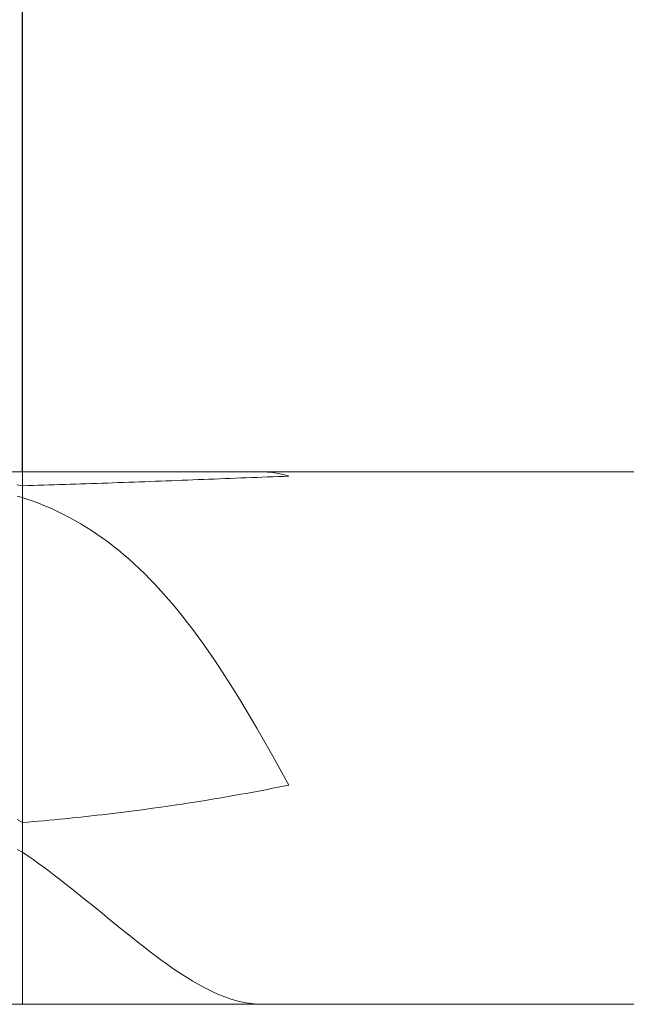
# Model space of a CAD drawing. Units: millimetres. Extents: x -126 to 134, y -103 to 103.
# Drawn here: x -53 to -42, y -4 to 15 of the extents above; entities that cross this region are included whole.
import ezdxf

# ---------------------------------------------------------------- set-up
doc = ezdxf.new("R2010")
doc.units = ezdxf.units.MM
doc.header["$MEASUREMENT"] = 0
doc.layers.get('0').update_dxf_attribs({"lineweight": 0})
doc.layers.add('Bemassung', color=7, linetype='Continuous', lineweight=0)
doc.layers.add('Geo', color=7, linetype='Continuous', lineweight=0)
doc.styles.get("Standard").update_dxf_attribs({"font": 'Arial'})
doc.dimstyles.new('BEM-ISBE', dxfattribs={"dimtxt": 2.5, "dimasz": 2.5, "dimexe": 1.25, "dimexo": 0.625, "dimtad": 1, "dimdec": 3, "dimzin": 0, "dimdsep": 46, "dimtxsty": 'Standard', "dimblk": 'VDDIM_DEFAULT', "dimcen": 0.09, "dimadec": 3, "dimazin": 0, "dimtol": 1, "dimtm": 1e-09, "dimtfac": 0.5, "dimtdec": 3, "dimtmove": 0, "dimatfit": 3, "dimfxl": 1, "dimtolj": 1, "dimtzin": 0, "dimarcsym": 0})

# ---------------------------------------------------------------- blocks, each defined once
blk = doc.blocks.new('VDDIM_DEFAULT')
at = {"linetype": 'Continuous'}
blk.add_hatch(color=0, dxfattribs=at).paths.add_polyline_path([(0, 0), (-1, -0.1665), (-1, 0.1665)], flags=0)
at = {"color": 0, "linetype": 'Continuous'}
blk.add_lwpolyline([(0, 0), (-1, -0.1665), (-1, 0.1665), (0, 0)], dxfattribs=at)
blk = doc.blocks.new('*D5')
at = {"layer": 'Bemassung', "color": 0, "lineweight": -2}
for p, q in [((-83.411, 4.905), (-83.411, 31.405)), ((-53.411, 6.405), (-53.411, 17.405)), ((-83.411, 15.405), (-53.411, 15.405))]:
    blk.add_line(p, q, dxfattribs=at)
at = {"layer": 'Bemassung', "color": 0}
for p in [(-53.411, 6.405), (-83.411, 4.905)]:
    blk.add_point(p, dxfattribs=at)
at = {"layer": 'Bemassung', "color": 0, "lineweight": -2, "xscale": 2.5, "yscale": 2.5, "zscale": 2.5, "rotation": 180}
blk.add_blockref('VDDIM_DEFAULT', (-83.411, 15.405), dxfattribs=at)
at = {"layer": 'Bemassung', "color": 0, "lineweight": -2, "xscale": 2.5, "yscale": 2.5, "zscale": 2.5}
blk.add_blockref('VDDIM_DEFAULT', (-53.411, 15.405), dxfattribs=at)
at = {"layer": 'Bemassung', "color": 0, "insert": (-70.797, 16.072), "char_height": 2.5, "attachment_point": 8}
blk.add_mtext('30', dxfattribs=at)
blk = doc.blocks.new('*D6')
at = {"layer": 'Bemassung', "color": 0, "lineweight": -2}
for p, q in [((6.589, 6.105), (6.589, 31.405)), ((-53.411, 6.405), (-53.411, 18.405)), ((-53.411, 16.405), (38.838, 16.405))]:
    blk.add_line(p, q, dxfattribs=at)
at = {"layer": 'Bemassung', "color": 0}
for p in [(-53.411, 6.405), (6.589, 6.105)]:
    blk.add_point(p, dxfattribs=at)
at = {"layer": 'Bemassung', "color": 0, "lineweight": -2, "xscale": 2.5, "yscale": 2.5, "zscale": 2.5, "rotation": 180}
blk.add_blockref('VDDIM_DEFAULT', (-53.411, 16.405), dxfattribs=at)
at = {"layer": 'Bemassung', "color": 0, "lineweight": -2, "xscale": 2.5, "yscale": 2.5, "zscale": 2.5}
blk.add_blockref('VDDIM_DEFAULT', (6.589, 16.405), dxfattribs=at)
at = {"layer": 'Bemassung', "color": 0, "insert": (-23.411, 17.072), "char_height": 2.5, "attachment_point": 8}
blk.add_mtext('60', dxfattribs=at)
blk = doc.blocks.new('*D8')
at = {"layer": 'Bemassung', "color": 0, "lineweight": -2}
for p, q in [((-83.411, 4.905), (-83.411, 31.405)), ((6.589, 6.105), (6.589, 31.405)), ((10.153, 29.405), (-83.411, 29.405))]:
    blk.add_line(p, q, dxfattribs=at)
at = {"layer": 'Bemassung', "color": 0}
for p in [(6.589, 6.105), (-83.411, 4.905)]:
    blk.add_point(p, dxfattribs=at)
at = {"layer": 'Bemassung', "color": 0, "lineweight": -2, "xscale": 2.5, "yscale": 2.5, "zscale": 2.5, "rotation": 180}
blk.add_blockref('VDDIM_DEFAULT', (-83.411, 29.405), dxfattribs=at)
at = {"layer": 'Bemassung', "color": 0, "lineweight": -2, "xscale": 2.5, "yscale": 2.5, "zscale": 2.5}
blk.add_blockref('VDDIM_DEFAULT', (6.589, 29.405), dxfattribs=at)
at = {"layer": 'Bemassung', "color": 0, "insert": (-37.812, 30.072), "char_height": 2.5, "attachment_point": 8}
blk.add_mtext('90', dxfattribs=at)

msp = doc.modelspace()

# ---------------------------------------------------------------- linework, layer by layer
at = {"layer": 'Geo'}
for p, q in [((-81.9114, 6.4052), (-53.4114, 6.4052)), ((-53.4114, 6.4052), (6.2886, 6.4052)), ((-53.4114, 6.4052), (-53.4114, -3.5948)), ((-53.4114, 6.4052), (-53.4114, -3.5948)), ((-49.5114, 6.2848), (-49.4114, 6.2887)), ((-49.4114, 6.2887), (-49.3114, 6.2926)), ((-49.3114, 6.2926), (-49.2114, 6.2965)), ((-49.2114, 6.2965), (-49.1114, 6.3003)), ((-49.1114, 6.3003), (-49.0114, 6.3042)), ((-49.0114, 6.3042), (-48.9114, 6.308)), ((-48.9114, 6.4052), (-48.8114, 6.4025)), ((-48.9114, 6.308), (-48.8114, 6.3118)), ((-48.8114, 6.4025), (-48.7114, 6.3936)), ((-48.8114, 6.3118), (-48.7114, 6.3156)), ((-48.7114, 6.3936), (-48.6114, 6.3781)), ((-48.7114, 6.3156), (-48.6114, 6.3193)), ((-48.6114, 6.3781), (-48.5114, 6.3559)), ((-48.6114, 6.3193), (-48.5114, 6.323)), ((-48.5114, 6.3559), (-48.4114, 6.3267)), ((-48.5114, 6.323), (-48.4114, 6.3267)), ((-53.5114, 6.1654), (-53.4114, 6.1474)), ((-53.4114, 6.1474), (-53.3114, 6.1501)), ((-53.3114, 6.1501), (-53.2114, 6.1528)), ((-53.2114, 6.1528), (-53.1114, 6.1556)), ((-53.1114, 6.1556), (-53.0114, 6.1585)), ((-53.0114, 6.1585), (-52.9114, 6.1614)), ((-52.9114, 6.1614), (-52.8114, 6.1644)), ((-52.8114, 6.1644), (-52.7114, 6.1675)), ((-52.7114, 6.1675), (-52.6114, 6.1706)), ((-52.6114, 6.1706), (-52.5114, 6.1737)), ((-52.5114, 6.1737), (-52.4114, 6.1769)), ((-52.4114, 6.1769), (-52.3114, 6.1802)), ((-52.3114, 6.1802), (-52.2114, 6.1835)), ((-52.2114, 6.1835), (-52.1114, 6.1869)), ((-52.1114, 6.1869), (-52.0114, 6.1903)), ((-52.0114, 6.1903), (-51.9114, 6.1937)), ((-51.9114, 6.1937), (-51.8114, 6.1972)), ((-51.8114, 6.1972), (-51.7114, 6.2007)), ((-51.7114, 6.2007), (-51.6114, 6.2043)), ((-51.6114, 6.2043), (-51.5114, 6.2079)), ((-51.5114, 6.2079), (-51.4114, 6.2115)), ((-51.4114, 6.2115), (-51.3114, 6.2152)), ((-51.3114, 6.2152), (-51.2114, 6.2189)), ((-51.2114, 6.2189), (-51.1114, 6.2227)), ((-51.1114, 6.2227), (-51.0114, 6.2264)), ((-51.0114, 6.2264), (-50.9114, 6.2302)), ((-50.9114, 6.2302), (-50.8114, 6.234)), ((-50.8114, 6.234), (-50.7114, 6.2379)), ((-50.7114, 6.2379), (-50.6114, 6.2417)), ((-50.6114, 6.2417), (-50.5114, 6.2456)), ((-50.5114, 6.2456), (-50.4114, 6.2495)), ((-50.4114, 6.2495), (-50.3114, 6.2534)), ((-50.3114, 6.2534), (-50.2114, 6.2573)), ((-50.2114, 6.2573), (-50.1114, 6.2612)), ((-50.1114, 6.2612), (-50.0114, 6.2652)), ((-50.0114, 6.2652), (-49.9114, 6.2691)), ((-49.9114, 6.2691), (-49.8114, 6.273)), ((-49.8114, 6.273), (-49.7114, 6.2769)), ((-49.7114, 6.2769), (-49.6114, 6.2809)), ((-49.6114, 6.2809), (-49.5114, 6.2848)), ((-53.5114, 5.9478), (-53.4114, 5.9234)), ((-53.4114, 5.9234), (-53.3114, 5.8901)), ((-53.3114, 5.8901), (-53.2114, 5.8548)), ((-53.2114, 5.8548), (-53.1114, 5.8173)), ((-53.1114, 5.8173), (-53.0114, 5.7776)), ((-53.0114, 5.7776), (-52.9114, 5.7356)), ((-52.9114, 5.7356), (-52.8114, 5.6912)), ((-52.8114, 5.6912), (-52.7114, 5.6443)), ((-52.7114, 5.6443), (-52.6114, 5.5948)), ((-52.6114, 5.5948), (-52.5114, 5.5427)), ((-52.5114, 5.5427), (-52.4114, 5.4878)), ((-52.4114, 5.4878), (-52.3114, 5.4301)), ((-52.3114, 5.4301), (-52.2114, 5.3695)), ((-52.2114, 5.3695), (-52.1114, 5.306)), ((-52.1114, 5.306), (-52.0114, 5.2393)), ((-52.0114, 5.2393), (-51.9114, 5.1695)), ((-51.9114, 5.1695), (-51.8114, 5.0965)), ((-51.8114, 5.0965), (-51.7114, 5.0201)), ((-51.7114, 5.0201), (-51.6114, 4.9404)), ((-51.6114, 4.9404), (-51.5114, 4.8573)), ((-51.5114, 4.8573), (-51.4114, 4.7707)), ((-51.4114, 4.7707), (-51.3114, 4.6805)), ((-51.3114, 4.6805), (-51.2114, 4.5867)), ((-51.2114, 4.5867), (-51.1114, 4.4892)), ((-51.1114, 4.4892), (-51.0114, 4.3881)), ((-51.0114, 4.3881), (-50.9114, 4.2832)), ((-50.9114, 4.2832), (-50.8114, 4.1745)), ((-50.8114, 4.1745), (-50.7114, 4.0621)), ((-50.7114, 4.0621), (-50.6114, 3.9459)), ((-50.6114, 3.9459), (-50.5114, 3.8258)), ((-50.5114, 3.8258), (-50.4114, 3.7019)), ((-50.4114, 3.7019), (-50.3114, 3.5742)), ((-50.3114, 3.5742), (-50.2114, 3.4428)), ((-50.2114, 3.4428), (-50.1114, 3.3076)), ((-50.1114, 3.3076), (-50.0114, 3.1686)), ((-50.0114, 3.1686), (-49.9114, 3.0261)), ((-49.9114, 3.0261), (-49.8114, 2.8799)), ((-49.8114, 2.8799), (-49.7114, 2.7302)), ((-49.7114, 2.7302), (-49.6114, 2.577)), ((-49.6114, 2.577), (-49.5114, 2.4206)), ((-49.5114, 2.4206), (-49.4114, 2.2609)), ((-49.4114, 2.2609), (-49.3114, 2.0981)), ((-49.3114, 2.0981), (-49.2114, 1.9323)), ((-49.2114, 1.9323), (-49.1114, 1.7638)), ((-49.1114, 1.7638), (-49.0114, 1.5927)), ((-49.0114, 1.5927), (-48.9114, 1.4191)), ((-48.9114, 1.4191), (-48.8114, 1.2433)), ((-48.8114, 1.2433), (-48.7114, 1.0656)), ((-48.7114, 1.0656), (-48.6114, 0.886)), ((-48.6114, 0.886), (-48.5114, 0.7049)), ((-48.5114, 0.7049), (-48.4114, 0.5226)), ((-49.2114, 0.3683), (-49.1114, 0.3867)), ((-49.1114, 0.3867), (-49.0114, 0.4053)), ((-49.0114, 0.4053), (-48.9114, 0.4243)), ((-48.9114, 0.4243), (-48.8114, 0.4434)), ((-48.8114, 0.4434), (-48.7114, 0.4628)), ((-48.7114, 0.4628), (-48.6114, 0.4825)), ((-48.6114, 0.4825), (-48.5114, 0.5024)), ((-48.5114, 0.5024), (-48.4114, 0.5226)), ((-50.3114, 0.1826), (-50.2114, 0.1983)), ((-50.2114, 0.1983), (-50.1114, 0.2141)), ((-50.1114, 0.2141), (-50.0114, 0.2302)), ((-50.0114, 0.2302), (-49.9114, 0.2466)), ((-49.9114, 0.2466), (-49.8114, 0.2632)), ((-49.8114, 0.2632), (-49.7114, 0.2801)), ((-49.7114, 0.2801), (-49.6114, 0.2972)), ((-49.6114, 0.2972), (-49.5114, 0.3146)), ((-49.5114, 0.3146), (-49.4114, 0.3323)), ((-49.4114, 0.3323), (-49.3114, 0.3502)), ((-49.3114, 0.3502), (-49.2114, 0.3683)), ((-51.7114, -0.0099), (-51.6114, 0.0022)), ((-51.6114, 0.0022), (-51.5114, 0.0146)), ((-51.5114, 0.0146), (-51.4114, 0.0272)), ((-51.4114, 0.0272), (-51.3114, 0.0401)), ((-51.3114, 0.0401), (-51.2114, 0.0533)), ((-51.2114, 0.0533), (-51.1114, 0.0667)), ((-51.1114, 0.0667), (-51.0114, 0.0803)), ((-51.0114, 0.0803), (-50.9114, 0.0942)), ((-50.9114, 0.0942), (-50.8114, 0.1083)), ((-50.8114, 0.1083), (-50.7114, 0.1227)), ((-50.7114, 0.1227), (-50.6114, 0.1373)), ((-50.6114, 0.1373), (-50.5114, 0.1521)), ((-50.5114, 0.1521), (-50.4114, 0.1673)), ((-50.4114, 0.1673), (-50.3114, 0.1826)), ((-53.5114, -0.1247), (-53.4114, -0.1796)), ((-53.4114, -0.1796), (-53.3114, -0.1715)), ((-53.3114, -0.1715), (-53.2114, -0.1632)), ((-53.2114, -0.1632), (-53.1114, -0.1547)), ((-53.1114, -0.1547), (-53.0114, -0.1459)), ((-53.0114, -0.1459), (-52.9114, -0.1369)), ((-52.9114, -0.1369), (-52.8114, -0.1276)), ((-52.8114, -0.1276), (-52.7114, -0.1181)), ((-52.7114, -0.1181), (-52.6114, -0.1084)), ((-52.6114, -0.1084), (-52.5114, -0.0984)), ((-52.5114, -0.0984), (-52.4114, -0.0882)), ((-52.4114, -0.0882), (-52.3114, -0.0778)), ((-52.3114, -0.0778), (-52.2114, -0.0671)), ((-52.2114, -0.0671), (-52.1114, -0.0561)), ((-52.1114, -0.0561), (-52.0114, -0.0449)), ((-52.0114, -0.0449), (-51.9114, -0.0335)), ((-51.9114, -0.0335), (-51.8114, -0.0219)), ((-51.8114, -0.0219), (-51.7114, -0.0099)), ((-53.5114, -0.6839), (-53.4114, -0.7362)), ((-53.4114, -0.7362), (-53.3114, -0.8051)), ((-53.3114, -0.8051), (-53.2114, -0.8754)), ((-53.2114, -0.8754), (-53.1114, -0.9471)), ((-53.1114, -0.9471), (-53.0114, -1.0201)), ((-53.0114, -1.0201), (-52.9114, -1.0943)), ((-52.9114, -1.0943), (-52.8114, -1.1697)), ((-52.8114, -1.1697), (-52.7114, -1.2462)), ((-52.7114, -1.2462), (-52.6114, -1.3237)), ((-52.6114, -1.3237), (-52.5114, -1.4021)), ((-52.5114, -1.4021), (-52.4114, -1.4813)), ((-52.4114, -1.4813), (-52.3114, -1.5613)), ((-52.3114, -1.5613), (-52.2114, -1.6418)), ((-52.2114, -1.6418), (-52.1114, -1.7228)), ((-52.1114, -1.7228), (-52.0114, -1.8041)), ((-52.0114, -1.8041), (-51.9114, -1.8857)), ((-51.9114, -1.8857), (-51.8114, -1.9674)), ((-51.8114, -1.9674), (-51.7114, -2.0491)), ((-51.7114, -2.0491), (-51.6114, -2.1306)), ((-51.6114, -2.1306), (-51.5114, -2.2118)), ((-51.5114, -2.2118), (-51.4114, -2.2926)), ((-51.4114, -2.2926), (-51.3114, -2.3727)), ((-51.3114, -2.3727), (-51.2114, -2.452)), ((-51.2114, -2.452), (-51.1114, -2.5304)), ((-51.1114, -2.5304), (-51.0114, -2.6076)), ((-51.0114, -2.6076), (-50.9114, -2.6835)), ((-50.9114, -2.6835), (-50.8114, -2.7578)), ((-50.8114, -2.7578), (-50.7114, -2.8305)), ((-50.7114, -2.8305), (-50.6114, -2.9012)), ((-50.6114, -2.9012), (-50.5114, -2.9698)), ((-50.5114, -2.9698), (-50.4114, -3.0361)), ((-50.4114, -3.0361), (-50.3114, -3.0998)), ((-50.3114, -3.0998), (-50.2114, -3.1608)), ((-50.2114, -3.1608), (-50.1114, -3.2188)), ((-50.1114, -3.2188), (-50.0114, -3.2735)), ((-50.0114, -3.2735), (-49.9114, -3.3248)), ((-49.9114, -3.3248), (-49.8114, -3.3724)), ((-49.8114, -3.3724), (-49.7114, -3.4161)), ((-49.7114, -3.4161), (-49.6114, -3.4556)), ((-49.6114, -3.4556), (-49.5114, -3.4907)), ((-49.5114, -3.4907), (-49.4114, -3.5211)), ((-81.9114, -3.5948), (-53.4114, -3.5948)), ((-53.4114, -3.5948), (6.2886, -3.5948)), ((-49.4114, -3.5211), (-49.3114, -3.5466)), ((-49.3114, -3.5466), (-49.2114, -3.567)), ((-49.2114, -3.567), (-49.1114, -3.582)), ((-49.1114, -3.582), (-49.0114, -3.5913)), ((-49.0114, -3.5913), (-48.9114, -3.5948)), ((-48.9114, -3.5948), (-48.8114, -3.5948))]:
    msp.add_line(p, q, dxfattribs=at)

# ---------------------------------------------------------------- dimensions: what is measured, and where the dimension line sits
at = {"layer": 'Bemassung'}
for base, p1, p2, text, picture, middle in [((-83.4114, 29.4052), (6.5886, 6.1052), (-83.4114, 4.9052), '90', '*D8', (-37.8122, 30.0718)), ((-53.4114, 15.4052), (-83.4114, 4.9052), (-53.4114, 6.4052), '30', '*D5', (-70.7974, 16.0718)), ((6.5886, 16.4052), (-53.4114, 6.4052), (6.5886, 6.1052), '60', '*D6', (-23.4114, 17.0718))]:
    dim = msp.add_linear_dim(base=base, p1=p1, p2=p2, text=text, dimstyle='BEM-ISBE', override={"dimgap": 0.625, "dimlfac": 1, "dimzin": 8, "dimtol": 0, "dimlim": 0, "dimtzin": 8}, dxfattribs=at)
    dim.commit()
    dim.dimension.update_dxf_attribs({"geometry": picture, "text_midpoint": middle})

doc.saveas('drawing.dxf')
